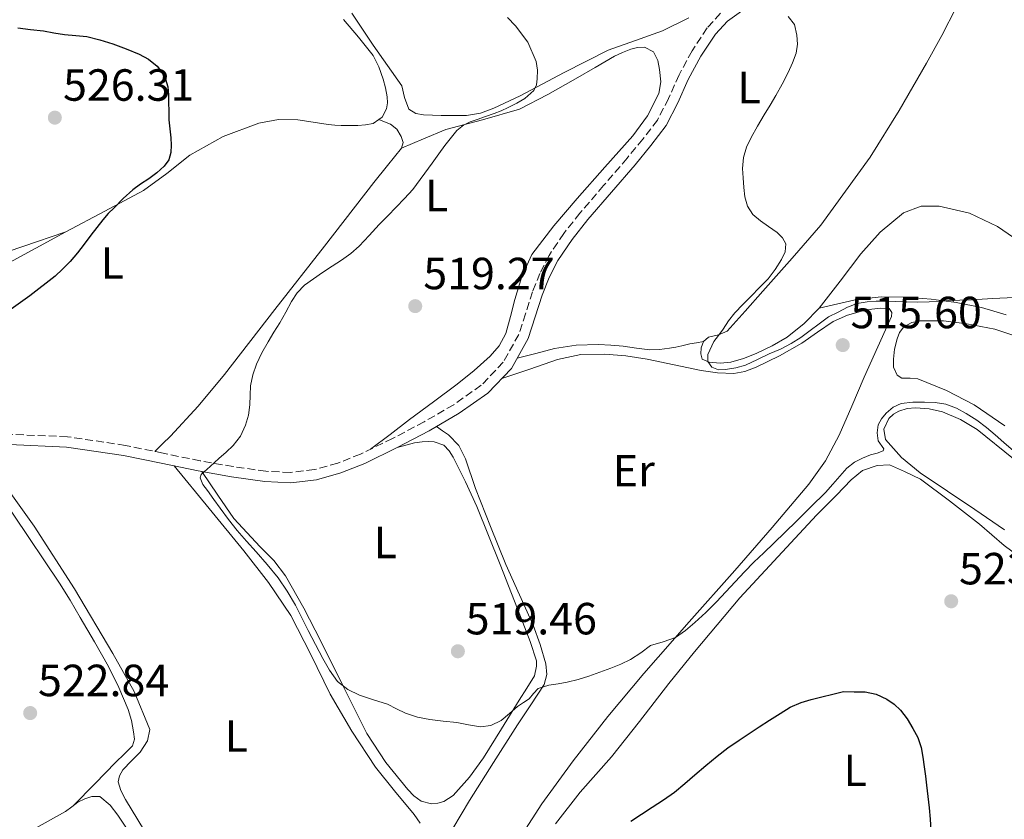
# Model space of a CAD drawing. Units: metres. Extents: x 591319 to 594769, y 4659628 to 4661985.
# Drawn here: x 591992 to 592211, y 4660083 to 4660261 of the extents above; entities that cross this region are included whole.
import ezdxf
from ezdxf.enums import TextEntityAlignment as Align

# ---------------------------------------------------------------- set-up
doc = ezdxf.new("R2010")
doc.units = ezdxf.units.M
doc.header["$MEASUREMENT"] = 0
doc.linetypes.add('DGN Style 3', pattern=[2.435890702152634, 1.739921930109024, -0.6959687720436097])
for name, color, linetype, lineweight in [('Camino', 7, 'DGN Style 3', 0), ('Cota de punto acotado terreno', 7, 'Continuous', 0), ('Curva de nivel directora', 30, 'Continuous', 30), ('Curva de nivel intermedia', 30, 'Continuous', 0), ('Etiqueta de uso rústico', 92, 'Continuous', 0), ('Línea de cambio de uso (parcela vista)', 92, 'Continuous', 0), ('Margen derecho', 7, 'Continuous', 0), ('Punto acotado terreno (símbolo)', 7, 'Continuous', 0)]:
    doc.layers.add(name, color=color, linetype=linetype, lineweight=lineweight)
doc.styles.add('Style-Arial', font='arial.ttf')

# ---------------------------------------------------------------- blocks, each defined once
blk = doc.blocks.new('5PATER')
at = {"layer": 'Punto acotado terreno (símbolo)', "linetype": 'Continuous', "lineweight": 0}
h = blk.add_hatch(color=51, dxfattribs=at)
edge = h.paths.add_edge_path()
edge.add_ellipse((0, 0), major_axis=(-0.1095731443231308, -0.1110710700762829), ratio=0.9994222409660317, start_angle=0, end_angle=360)

msp = doc.modelspace()

# ---------------------------------------------------------------- linework, layer by layer
at = {"layer": 'Camino', "color": 7, "linetype": 'DGN Style 3', "lineweight": 0}
msp.add_polyline3d([(592148.2100000001, 4660262.620000001, 515.6199999999955), (592145.2399999973, 4660259.38, 515.7299999999959), (592141.8799999978, 4660254.25, 515.8800000000048), (592138.9899999975, 4660248.930000001, 516.0399999999937), (592136.6700000019, 4660243.690000001, 516.2200000000012), (592134.1900000009, 4660238.899999999, 516.3899999999995), (592130.9600000011, 4660234.670000004, 516.479999999996), (592127.4699999974, 4660230.430000001, 516.550000000003), (592122.2300000004, 4660224.359999999, 516.8000000000029), (592116.9499999987, 4660218.219999999, 517.029999999999), (592113.3799999991, 4660213.699999999, 517.0899999999966), (592110.1000000001, 4660208.82, 517.1399999999995), (592108.0799999973, 4660204.820000002, 517.2100000000065), (592106.420000001, 4660200.730000001, 517.2899999999936), (592104.8799999988, 4660195.840000001, 517.259999999995), (592103.379999999, 4660191.239999998, 517.2200000000012), (592099.9300000002, 4660185.080000003, 517.3200000000071), (592095.0199999993, 4660179.95, 517.5099999999949), (592088.9100000006, 4660175.640000002, 517.779999999999), (592082.3599999994, 4660171.840000002, 518.050000000003), (592075.3399999986, 4660168.13, 518.25), (592068.1999999994, 4660164.680000001, 518.4499999999973), (592063.1299999978, 4660162.63, 518.7100000000064), (592057.949999999, 4660161.210000001, 518.979999999996), (592052.609999999, 4660160.570000002, 519.1300000000047), (592047.1999999998, 4660160.830000003, 519.3000000000029), (592039.8999999977, 4660161.88, 519.7200000000012), (592032.5599999973, 4660163.149999999, 520.2299999999959), (592024.3399999985, 4660164.870000003, 520.929999999993), (592015.9699999976, 4660166.600000002, 521.5700000000071), (592003.0899999986, 4660168.510000004, 522.2500000000001), (591990.1400000001, 4660169.070000002, 522.8500000000059)], dxfattribs=at)
at = {"layer": 'Curva de nivel directora', "color": 30, "linetype": 'Continuous', "lineweight": 30, "elevation": 525.0000000000001, "flags": 128}
for points in [[(591992.04, 4660259.369999999), (591994.8899999999, 4660259.029999999), (591997.7300000008, 4660258.710000002), (592000.0599999999, 4660258.310000001), (592002.389999999, 4660257.920000001), (592004.9100000003, 4660257.699999999), (592007.4200000004, 4660257.449999999), (592010.3099999982, 4660256.750000002), (592013.1499999991, 4660255.84), (592016.0999999995, 4660254.74), (592018.9899999996, 4660253.52), (592021.0999999996, 4660252.42), (592023.0300000008, 4660250.900000002), (592024.6499999991, 4660248.730000001), (592025.389999999, 4660246.240000002), (592025.5099999997, 4660244.51), (592025.5700000002, 4660242.770000001), (592025.5900000001, 4660240.850000001), (592025.6300000004, 4660238.930000001), (592025.8299999993, 4660236.920000001), (592026.0700000006, 4660234.910000001), (592026.149999999, 4660233.28), (592026.0499999984, 4660231.65), (592025.579999999, 4660230.050000003), (592024.6, 4660228.660000003), (592022.9100000003, 4660227.150000001), (592021.1299999988, 4660225.820000002), (592019.3299999994, 4660224.640000001), (592017.5799999993, 4660223.4), (592015.4800000004, 4660221.449999999), (592013.4599999998, 4660219.420000002), (592012.15, 4660218.120000001), (592010.9299999997, 4660216.750000001), (592009.6100000008, 4660215.040000001), (592008.3099999999, 4660213.320000002), (592006.79, 4660211.340000002), (592005.2799999992, 4660209.360000002), (592003.7199999989, 4660207.49), (592002.009999999, 4660205.760000001), (592000.3700000006, 4660204.230000001), (591994.7000000001, 4660199.800000002), (591992.6399999991, 4660198.320000002), (591990.5800000007, 4660196.84)], [(592128.2400000008, 4660083.090000002), (592130.6399999993, 4660084.66), (592133.0399999998, 4660086.230000001), (592135.5299999998, 4660087.840000001), (592137.9799999995, 4660089.510000001), (592140.2899999984, 4660091.42), (592142.5300000004, 4660093.410000001), (592144.9699999989, 4660095.49), (592147.440000001, 4660097.550000001), (592149.8499999985, 4660099.350000001), (592152.3299999994, 4660101.050000001), (592154.5399999999, 4660102.54), (592156.7599999995, 4660104.02), (592159.0899999986, 4660105.539999999), (592161.44, 4660107.03), (592163.6999999997, 4660108.4), (592166.0999999981, 4660109.450000001), (592168.3299999988, 4660110.11), (592175.5399999995, 4660111.869999999), (592177.9299999989, 4660111.830000001), (592180.3099999994, 4660111.789999999), (592182.769999998, 4660111.29), (592185.1299999985, 4660110.170000001), (592186.7600000001, 4660109.100000001), (592188.1700000005, 4660107.760000001), (592189.6599999992, 4660105.800000001), (592190.9299999988, 4660103.710000001), (592192.0499999986, 4660101.65), (592192.7999999997, 4660099.480000002), (592193.1300000004, 4660097.310000001), (592193.4400000012, 4660095.140000002), (592193.7199999982, 4660093.12), (592193.9899999987, 4660091.090000001), (592194.2999999993, 4660088.59), (592194.5900000001, 4660086.08), (592194.7799999999, 4660083.540000001), (592194.9599999988, 4660081.000000001)]]:
    msp.add_lwpolyline(points, dxfattribs=at)
at = {"layer": 'Curva de nivel intermedia', "color": 30, "linetype": 'Continuous', "lineweight": 0, "flags": 128}
for points, elevation in [([(592100.8300000008, 4660261.66), (592102.6500000004, 4660259.859999998), (592105.3600000015, 4660256.189999999), (592107.2100000001, 4660251.91), (592107.5400000009, 4660249.999999999), (592107.4700000016, 4660248.07), (592107.2900000005, 4660246.730000001), (592106.7500000017, 4660245.439999999), (592104.7300000011, 4660243.710000002), (592102.9100000019, 4660242.619999998), (592101.0499999998, 4660241.659999999), (592099.4900000019, 4660240.970000001), (592097.9200000007, 4660240.350000001), (592096.0099999995, 4660239.689999998), (592094.0899999995, 4660239.050000001), (592092.5499999995, 4660238.470000001), (592091.0700000019, 4660237.730000001), (592089.6100000002, 4660236.539999999), (592088.3899999998, 4660235.100000001), (592086.9700000006, 4660233.269999999), (592085.6000000003, 4660231.409999999), (592084.1400000007, 4660229.33), (592079.8600000005, 4660223.480000001), (592077.9900000017, 4660221.489999999), (592076.1100000021, 4660219.509999999), (592074.240000001, 4660217.600000001), (592072.3600000013, 4660215.710000001), (592070.1600000019, 4660213.269999999), (592067.9300000012, 4660210.84), (592066.0300000012, 4660209.220000001), (592064.0100000007, 4660207.779999998), (592061.8899999994, 4660206.390000001), (592059.7700000005, 4660204.989999999), (592057.7499999999, 4660203.639999999), (592055.7699999996, 4660202.210000001), (592054.1600000003, 4660200.53), (592052.9000000019, 4660198.55), (592051.5899999997, 4660196.199999998), (592050.270000001, 4660193.849999999), (592048.9600000011, 4660191.739999999), (592047.6500000014, 4660189.630000001), (592046.3000000013, 4660187.17), (592045.11, 4660184.609999998), (592044.2699999996, 4660182.26), (592043.7599999999, 4660179.84), (592043.6700000005, 4660177.720000001), (592043.6300000002, 4660175.599999999), (592043.2900000005, 4660173.31), (592042.6600000003, 4660171.059999999), (592041.5500000016, 4660168.609999999), (592039.910000001, 4660166.539999999), (592038.3300000007, 4660165.109999999), (592036.7500000005, 4660163.679999999), (592034.7900000003, 4660161.899999999), (592032.8299999998, 4660160.119999998), (592032.5400000016, 4660159.349999999), (592033.1900000019, 4660157.909999999), (592034.1900000012, 4660156.550000001), (592035.5800000014, 4660154.57), (592037.0000000007, 4660152.619999999), (592038.8700000015, 4660150.109999998), (592040.8000000005, 4660147.65), (592042.8900000005, 4660145.300000001), (592045.0300000019, 4660142.970000001), (592047.4900000005, 4660140.100000001), (592049.8700000009, 4660137.140000001), (592051.9400000006, 4660134.220000001), (592053.730000001, 4660131.119999998), (592055.1600000015, 4660128.289999999), (592056.600000001, 4660125.460000001), (592058.2100000004, 4660122.33), (592059.8399999999, 4660119.21), (592061.3200000017, 4660116.61), (592063.100000001, 4660114.16), (592065.3499999995, 4660112.32), (592067.9700000014, 4660111.060000001), (592071.1000000007, 4660110.079999999), (592074.2099999997, 4660109.09), (592076.1900000002, 4660108.060000001), (592078.2000000018, 4660107.06), (592080.8700000006, 4660106.220000001), (592083.5999999997, 4660105.66), (592086.5900000005, 4660105.32), (592089.5800000011, 4660105.01), (592092.2300000021, 4660104.529999999), (592094.8800000007, 4660104.08), (592097.2000000009, 4660104.350000001), (592099.4400000006, 4660105.439999999), (592101.3400000005, 4660107.019999999), (592103.1200000019, 4660108.600000001), (592104.4100000015, 4660109.429999999), (592105.7000000012, 4660110.26), (592106.64, 4660111.449999999), (592107.6600000015, 4660112.56), (592110.0399999998, 4660113.310000001)], 520), ([(592163.2700000006, 4660261.880000001), (592164.6299999995, 4660260.109999998), (592165.1400000014, 4660257.769999999), (592165.3200000003, 4660255.759999999), (592165.0200000008, 4660253.779999998), (592164.2200000006, 4660251.579999999), (592163.2400000015, 4660249.449999999), (592161.9200000005, 4660246.890000001), (592160.5300000003, 4660244.38), (592159.2100000015, 4660242.199999998), (592157.8900000005, 4660240.029999998), (592156.4300000009, 4660237.529999999), (592155.0099999993, 4660234.999999999), (592154.0100000004, 4660232.859999999), (592153.3200000018, 4660230.58), (592153.1100000017, 4660228.13), (592153.2200000011, 4660226.02), (592153.4, 4660223.92)], 515.0000000000001), ([(592153.4, 4660223.92), (592153.6300000002, 4660221.8), (592154.1700000011, 4660219.720000002), (592155.4000000005, 4660217.929999999), (592157.05, 4660216.489999999), (592158.9000000008, 4660215.220000001), (592160.7600000005, 4660213.930000001), (592161.980000001, 4660212.73), (592162.7400000008, 4660211.349999998), (592162.6, 4660209.619999998), (592161.7599999995, 4660207.92), (592160.3600000005, 4660205.680000001), (592158.76, 4660203.639999999), (592156.8700000013, 4660201.699999999), (592154.9800000003, 4660199.75), (592153.1699999998, 4660197.91), (592151.3700000005, 4660196.06), (592150.0100000015, 4660194.27), (592148.7799999999, 4660192.390000001), (592147.7699999996, 4660191.050000001), (592146.7500000005, 4660189.709999999), (592145.3800000002, 4660186.789999999), (592145.3900000014, 4660185.25), (592146.2499999997, 4660183.989999999), (592147.7800000008, 4660183.399999999), (592149.3200000008, 4660183.470000001), (592151.5700000017, 4660183.8), (592153.7400000021, 4660184.439999999), (592156.3900000007, 4660185.680000001), (592159.0199999993, 4660186.92), (592161.5000000005, 4660188.009999999), (592163.920000001, 4660189.230000001), (592166.0700000012, 4660190.539999999), (592172.2300000014, 4660195.159999999), (592174.3300000003, 4660196.23), (592176.4300000013, 4660197.3), (592178.5500000003, 4660198.09), (592180.7899999999, 4660198.489999999), (592182.7900000004, 4660198.65), (592184.7999999998, 4660198.659999999), (592187.1600000003, 4660198.560000001), (592189.5300000017, 4660198.46), (592192.0599999997, 4660198.440000001), (592194.5900000001, 4660198.480000001), (592196.7200000001, 4660198.619999999), (592198.8400000012, 4660198.769999999), (592201.4000000005, 4660198.859999998), (592203.9500000009, 4660198.939999999), (592208.7000000007, 4660199.27), (592213.4500000004, 4660199.439999999)], 515.0000000000001), ([(592110.0399999998, 4660113.310000001), (592112.1100000017, 4660113.590000001), (592114.1600000014, 4660113.939999999), (592116.5500000009, 4660114.59), (592118.9100000013, 4660115.329999999), (592121.3699999999, 4660116.179999999), (592123.8100000008, 4660117.089999998), (592126.0300000003, 4660117.989999999), (592128.2000000007, 4660118.99), (592130.4600000003, 4660120.52), (592132.6799999999, 4660122.100000001), (592135.4400000003, 4660122.96), (592138.1800000007, 4660123.899999999), (592140.4100000013, 4660125.449999998), (592142.4900000001, 4660127.199999998), (592144.940000002, 4660129.46), (592147.3000000002, 4660131.800000001), (592149.3800000012, 4660134.039999999), (592151.4599999998, 4660136.269999999), (592153.5200000008, 4660138.470000001), (592155.5999999995, 4660140.649999999), (592157.8100000002, 4660142.750000001), (592160.0499999997, 4660144.829999999), (592162.5500000009, 4660147.289999999), (592165.0499999998, 4660149.76), (592168.2999999997, 4660152.920000001), (592171.5600000009, 4660156.09), (592173.1900000003, 4660157.980000001), (592176.2600000014, 4660161.510000001), (592177.9700000014, 4660162.880000001), (592179.7200000016, 4660163.789999999), (592181.530000002, 4660164.519999999), (592182.9900000016, 4660164.890000001), (592184.3799999997, 4660165.42), (592184.5000000005, 4660165.86), (592183.2100000007, 4660167.63), (592183.0200000006, 4660169.4), (592183.2500000009, 4660171.15), (592183.9700000006, 4660172.51), (592185.01, 4660173.720000002), (592186.55, 4660175.08), (592188.3100000013, 4660175.909999999), (592190.930000001, 4660176.220000001), (592193.5500000005, 4660176.189999999), (592195.9199999999, 4660176.109999998), (592198.2900000014, 4660175.76), (592200.6200000005, 4660174.890000001), (592202.7999999998, 4660173.679999999), (592205.1500000012, 4660172.230000001), (592207.3400000016, 4660170.599999999), (592209.2400000015, 4660168.92), (592211.1300000002, 4660167.220000002), (592213.8100000003, 4660164.970000001)], 520)]:
    msp.add_lwpolyline(points, dxfattribs=dict(at, elevation=elevation))
at = {"layer": 'Línea de cambio de uso (parcela vista)', "color": 92, "linetype": 'Continuous', "lineweight": 0, "extrusion": (0.08830508754845985, -0.03424076198234877, 0.9955047873977939), "elevation": -106767.3587109006, "flags": 128}
msp.add_lwpolyline([(4559076.994598451, 1127738.914483004), (4559076.994598451, 1127738.909203799)], dxfattribs=at)
at = {"layer": 'Línea de cambio de uso (parcela vista)', "color": 92, "linetype": 'Continuous', "lineweight": 0}
for points in [[(592181.4500000002, 4660230.640000001, 512.679999999993), (592187.8700000001, 4660241.01, 512.7400000000052), (592193.9900000002, 4660251.550000001, 512.8699999999953), (592197.3700000001, 4660257.680000001, 512.9499999999971), (592200.5700000003, 4660263.9, 513.0500000000029), (592202.7999999998, 4660269.33, 513.3099999999977), (592205.1200000001, 4660274.699999999, 513.320000000007), (592206.0499999998, 4660276.460000001, 513.1699999999983), (592206.9900000002, 4660278.220000001, 513.0200000000041)], [(592066.2699999996, 4660262.640000001, 521.9400000000023), (592071.0499999998, 4660255.57, 521.5899999999965), (592074.2000000002, 4660251.039999999, 521.5599999999977), (592077.3700000001, 4660246.529999999, 521.5099999999948), (592078.0099999999, 4660243.890000001, 521.429999999993), (592078.9699999997, 4660241.300000001, 521.3300000000017), (592080.4900000002, 4660240.33, 521.2700000000041), (592082.1799999997, 4660240.02, 521.2100000000064), (592084.1699999999, 4660239.960000001, 521.1000000000058), (592086.1500000004, 4660239.92, 521), (592088.9400000004, 4660239.869999999, 520.8500000000058), (592091.7400000002, 4660239.92, 520.6900000000023), (592094.8399999999, 4660240.449999999, 520.5800000000017), (592097.8499999996, 4660241.5, 520.529999999999), (592103.6699999999, 4660244.26, 520.2899999999936), (592113.4699999997, 4660249.439999999, 519.3899999999994), (592123.2699999996, 4660254.430000001, 518.4199999999983), (592129.2999999998, 4660256.560000001, 517.8600000000006), (592135.29, 4660258.75, 517.2899999999936), (592141.1799999997, 4660261.59, 516.5800000000017)], [(592064.4400000004, 4660261.25, 522.8999999999943), (592067.7400000002, 4660257.279999999, 522.7599999999948), (592071.0199999996, 4660253.27, 522.529999999999), (592072.29, 4660250.710000001, 522.3800000000047), (592073.2599999999, 4660248, 522.2299999999959), (592073.79, 4660246.029999999, 522.1699999999983), (592074.1500000004, 4660244.029999999, 522.1499999999943), (592074.2100000001, 4660242.699999999, 522.1499999999943), (592074.0099999999, 4660241.359999999, 522.1499999999943), (592073, 4660239.52, 522.1499999999943), (592072.2648999998, 4660238.9981, 522.1279000000068)], [(592077.2999999998, 4660232.640000001, 521.1900000000023), (592082.2199999997, 4660234.710000001, 520.6900000000023), (592087.1299999999, 4660236.77, 520.1999999999971), (592095.3399999999, 4660238.939999999, 519.570000000007), (592103.5, 4660241.310000001, 519.1699999999983), (592109.8099999996, 4660244.57, 518.9600000000064), (592116.0099999999, 4660248.050000001, 518.820000000007), (592120.3200000003, 4660250.57, 518.8099999999977), (592124.6299999999, 4660253.09, 518.7899999999936), (592126.4299999997, 4660253.930000001, 518.679999999993), (592128.2999999998, 4660254.619999999, 518.529999999999), (592129.7800000003, 4660255.01, 518.529999999999), (592131.29, 4660255.100000001, 518.5200000000041), (592133.29, 4660254.02, 518.0500000000029), (592134.29, 4660252.100000001, 518), (592134.6799999997, 4660250.100000001, 517.9900000000052), (592134.9400000004, 4660247.41, 518), (592134.4900000002, 4660244.77, 518.0099999999948), (592131.9699999997, 4660239.83, 517.9799999999959), (592128.7300000004, 4660235.390000001, 517.9600000000064), (592122.5300000003, 4660228.41, 518.1100000000006), (592116.3399999999, 4660221.460000001, 518.2899999999936), (592111.1299999999, 4660215.42, 518.3500000000058), (592106.2800000003, 4660209.01, 518.3399999999965), (592104.0300000003, 4660204.140000001, 518.25), (592102.4600000001, 4660199.01, 518.1699999999983), (592101.5, 4660195.210000001, 518.1999999999971), (592100.4600000001, 4660191.430000001, 518.2299999999959), (592099.04, 4660188.730000001, 518.2299999999959), (592097.0499999998, 4660186.42, 518.2299999999959), (592093.4400000004, 4660183.199999999, 518.2200000000012), (592089.6900000004, 4660180.210000001, 518.2100000000064), (592084.3899999997, 4660176.289999999, 518.1999999999971), (592079.1100000005, 4660172.350000001, 518.2299999999959), (592074.7599999999, 4660169.050000001, 518.3099999999977), (592070.4100000003, 4660165.75, 518.3899999999994)], [(592072.2648999998, 4660238.9981, 522.1279000000068), (592071, 4660238.100000001, 522.0899999999965), (592069.2999999998, 4660237.800000001, 522.0599999999977), (592067.5899999999, 4660237.699999999, 522.0500000000029), (592065.7699999996, 4660237.67, 522.0599999999977), (592063.9400000004, 4660237.699999999, 522.1000000000058), (592062.4900000002, 4660237.779999999, 522.1499999999943), (592061.0499999998, 4660237.890000001, 522.1999999999971), (592057.6699999999, 4660238.4, 522.3099999999977), (592054.2999999998, 4660238.949999999, 522.4199999999983), (592049.9500000002, 4660238.980000001, 522.6199999999953), (592045.6100000005, 4660238.180000001, 522.8699999999953), (592037.6600000003, 4660235.210000001, 523.4900000000052), (592030.2999999998, 4660231.07, 524.0899999999965), (592025.1900000004, 4660227.050000001, 524.3899999999994), (592019.9900000002, 4660223.27, 524.679999999993), (592011.3600000005, 4660218.640000001, 525.2599999999948), (592002.7300000004, 4660214.02, 525.8000000000029)], [(592072.2648999998, 4660238.9981, 522.1294999999955), (592073.5599999996, 4660238.5, 522.0099999999948), (592074.8600000005, 4660238, 521.8899999999994), (592076.2800000003, 4660236.869999999, 521.8099999999977), (592077.2699999996, 4660235.230000001, 521.7299999999959), (592077.6500000004, 4660233.9, 521.4499999999971), (592077.2999999998, 4660232.640000001, 521.1900000000023)], [(592077.2999999998, 4660232.640000001, 521.1900000000023), (592074.2300000004, 4660228.83, 521.0899999999965), (592071.1600000003, 4660225.01, 521), (592060.1799999997, 4660210.9, 520.5099999999948), (592049.1799999997, 4660196.800000001, 520.0399999999936), (592037.9699999997, 4660182.350000001, 519.820000000007), (592032.1500000004, 4660175.33, 520.029999999999), (592025.9600000001, 4660168.67, 520.6300000000047), (592024.2400000002, 4660166.960000001, 520.8500000000058), (592022.5199999996, 4660165.25, 521.070000000007)], [(592144.3899999997, 4660189.66, 515.0899999999965), (592145.5599999996, 4660190.619999999, 514.9799999999959), (592147.75, 4660191.130000001, 514.7400000000052), (592149.6600000003, 4660192, 514.570000000007), (592153.6699999999, 4660196.41, 514.3600000000006), (592157.6399999997, 4660200.859999999, 514.1699999999983), (592164.1100000005, 4660208.180000001, 513.6900000000023), (592170.5199999996, 4660215.550000001, 513.2200000000012), (592181.4500000002, 4660230.640000001, 512.679999999993)], [(592272.8899999997, 4660160.880000001, 515.7200000000012), (592266.5800000001, 4660166.640000001, 515.1199999999953), (592260.9199999999, 4660172.65, 514.6900000000023), (592254.7100000001, 4660179.34, 514.3600000000006), (592248.4600000001, 4660185.980000001, 514.0899999999965), (592243.5099999999, 4660191.09, 513.9100000000036), (592238.1100000005, 4660195.66, 513.7299999999959), (592230.8300000001, 4660200.680000001, 513.529999999999), (592223.5599999996, 4660205.699999999, 513.3300000000017), (592216.6699999999, 4660210.460000001, 513.029999999999), (592209.7699999996, 4660215.220000001, 512.7700000000041), (592203.5199999996, 4660218.189999999, 512.7400000000052), (592196.8099999996, 4660219.779999999, 512.7700000000041), (592192.7999999998, 4660219.789999999, 512.8000000000029), (592188.8700000001, 4660218.24, 512.820000000007), (592183.6699999999, 4660213.980000001, 512.8899999999994), (592179.3700000001, 4660209.180000001, 512.9799999999959), (592174.79, 4660203.09, 513.2299999999959), (592170.1399999997, 4660197.09, 513.6499999999943)], [(591930.7800000003, 4660200.470000001, 530.6300000000047), (591933.6399999997, 4660202.439999999, 530.4100000000036), (591937.0599999996, 4660204.51, 530.3099999999977), (591940.79, 4660206.08, 530.2100000000064), (591943.9699999997, 4660206.640000001, 530.0599999999977), (591947.1600000003, 4660206.550000001, 529.9100000000036), (591949.3799999999, 4660206.289999999, 529.820000000007), (591951.5899999999, 4660205.939999999, 529.7299999999959), (591954.1600000003, 4660205.430000001, 529.6499999999943), (591956.6900000004, 4660204.800000001, 529.570000000007), (591958.6799999997, 4660204.09, 529.5500000000029), (591960.6500000004, 4660203.33, 529.529999999999), (591963.1299999999, 4660202.560000001, 529.3699999999953), (591965.6399999997, 4660202, 529.1900000000023), (591967.9299999997, 4660201.939999999, 529.1000000000058), (591970.1799999997, 4660202.449999999, 529), (591976.8799999999, 4660205.01, 528.5399999999936), (591983.5599999996, 4660207.52, 527.9100000000036), (591993.1399999997, 4660210.77, 526.8500000000058), (592002.7300000004, 4660214.02, 525.8000000000029)], [(592002.7300000004, 4660214.02, 525.8000000000029), (591996.0700000003, 4660210.430000001, 525.9799999999959), (591989.4199999999, 4660206.83, 526.1000000000058), (591984.75, 4660204.779999999, 526.3000000000029), (591980.04, 4660202.789999999, 526.4499999999971), (591976.29, 4660200.52, 526.429999999993), (591972.7699999996, 4660197.810000001, 526.3399999999965), (591971.1799999997, 4660196.300000001, 526.3099999999977), (591969.7800000003, 4660194.51, 526.2100000000064), (591969, 4660193.199999999, 526.1000000000058), (591968.7400000002, 4660191.859999999, 525.9900000000052), (591969.3099999996, 4660189.369999999, 525.7899999999936), (591970.2100000001, 4660186.880000001, 525.5899999999965), (591972.8499999996, 4660180.060000001, 524.929999999993), (591976.0499999998, 4660173.470000001, 524.2100000000064), (591977.9100000003, 4660171.029999999, 523.9499999999971), (591980.3600000005, 4660169.350000001, 523.570000000007), (591982.3700000001, 4660168.52, 523.179999999993)], [(592170.1399999997, 4660197.09, 513.6499999999943), (592174.2999999998, 4660198.060000001, 514.1699999999983), (592178.4600000001, 4660199.02, 514.6900000000023), (592183.9000000004, 4660199.619999999, 514.8000000000029), (592189.4199999999, 4660199.5, 514.6100000000006), (592194.9900000002, 4660199.100000001, 514.7299999999959), (592200.5499999998, 4660198.369999999, 514.820000000007), (592206.1699999999, 4660197.26, 514.8300000000017), (592211.6699999999, 4660195.600000001, 514.8699999999953)], [(592099.6299999999, 4660181.470000001, 517.3999999999943), (592105.7999999998, 4660183.57, 517.25), (592111.9600000001, 4660185.66, 517.0899999999965), (592117.1500000004, 4660186.779999999, 516.779999999999), (592122.4600000001, 4660186.9, 516.529999999999), (592127.1799999997, 4660186.460000001, 516.5500000000029), (592131.9000000004, 4660185.730000001, 516.5800000000017), (592137.9199999999, 4660184.49, 516.6499999999943), (592143.9100000003, 4660183.230000001, 516.6100000000006), (592147.5199999996, 4660182.699999999, 516.4600000000064), (592151.1299999999, 4660182.58, 516.2899999999936), (592153.6399999997, 4660183.039999999, 516.179999999993), (592156.0899999999, 4660183.980000001, 516.070000000007), (592161.2999999998, 4660186.52, 515.9799999999959), (592166.2999999998, 4660189.33, 516.0099999999948), (592169.7199999997, 4660191.77, 516.0399999999936), (592173.2100000001, 4660194.140000001, 516.0500000000029), (592176.4400000004, 4660195.550000001, 515.8800000000047), (592179.8499999996, 4660196.51, 515.6699999999983), (592181.7999999998, 4660196.859999999, 515.6300000000047), (592183.75, 4660197.100000001, 515.6100000000006), (592185.6900000004, 4660197.039999999, 515.6100000000006), (592186.29, 4660196.16, 515.6100000000006), (592186.2300000004, 4660195.220000001, 515.6199999999953), (592183.1799999997, 4660188.5, 515.6000000000058), (592180.1200000001, 4660181.779999999, 515.6699999999983), (592177.3700000001, 4660175.300000001, 516.029999999999), (592174.5700000003, 4660168.83, 516.5), (592171.5599999996, 4660163.17, 516.9100000000036), (592167.8200000003, 4660157.970000001, 517.320000000007), (592159.6500000004, 4660148.33, 518.1300000000047), (592151.3499999996, 4660138.779999999, 518.929999999993), (592141.2300000004, 4660127.359999999, 519.529999999999), (592131.1299999999, 4660115.9, 519.8899999999994), (592123.1900000004, 4660106.310000001, 520.3000000000029), (592115.4900000002, 4660096.5, 520.820000000007), (592108.4900000002, 4660086.960000001, 521.8099999999977), (592102.0499999998, 4660076.949999999, 522.9499999999971)], [(592170.1399999997, 4660197.09, 513.6499999999943), (592166.79, 4660193.65, 514.1499999999943), (592163.0199999996, 4660190.66, 514.6000000000058), (592159.6500000004, 4660188.689999999, 514.7299999999959), (592156.0999999996, 4660187.02, 514.8399999999965), (592153.3099999996, 4660185.92, 514.8899999999994), (592150.4600000001, 4660185.07, 514.9700000000012), (592148.0899999999, 4660184.83, 515.0800000000017), (592145.6900000004, 4660185.060000001, 515.2100000000064), (592144.1399999997, 4660185.74, 515.2899999999936), (592143.8499999996, 4660186.939999999, 515.2400000000052), (592143.8899999997, 4660188.310000001, 515.1699999999983), (592144.3899999997, 4660189.66, 515.0899999999965)], [(592215.1799999997, 4660190.439999999, 516.679999999993), (592209.1699999999, 4660192.41, 516.5099999999948), (592202.9400000004, 4660193.630000001, 516.3899999999994), (592197.7699999996, 4660194.289999999, 516.3600000000006), (592192.5999999996, 4660194.27, 516.4100000000036), (592190.7300000004, 4660193.92, 516.4600000000064), (592188.9699999997, 4660192.930000001, 516.5500000000029), (592187.9900000002, 4660191.699999999, 516.6499999999943), (592187.4299999997, 4660190.289999999, 516.7599999999948), (592186.8700000001, 4660188.01, 516.929999999993), (592186.6299999999, 4660185.730000001, 517.0899999999965), (592186.6100000005, 4660183.949999999, 517.179999999993), (592187.4199999999, 4660182.189999999, 517.25), (592188.5099999999, 4660181.52, 517.3600000000006), (592190.3200000003, 4660181.52, 517.5800000000017), (592192.0700000003, 4660181.390000001, 517.75), (592198.4400000004, 4660178.77, 518.0099999999948), (592204.54, 4660175.57, 518.1199999999953), (592211.3499999996, 4660170.960000001, 518.1399999999994)], [(592103.0499999998, 4660186, 517.2899999999936), (592107.1799999997, 4660187.050000001, 516.8000000000029), (592111.2999999998, 4660188.109999999, 516.3099999999977), (592116.1500000004, 4660188.869999999, 516.1499999999943), (592121.0800000001, 4660188.980000001, 516.1999999999971), (592123.8200000003, 4660188.850000001, 516.1199999999953), (592126.5499999998, 4660188.619999999, 516.0399999999936), (592129.5099999999, 4660188.180000001, 515.929999999993), (592132.4600000001, 4660187.810000001, 515.8300000000017), (592134.6699999999, 4660187.869999999, 515.7599999999948), (592136.8700000001, 4660188.180000001, 515.6999999999971), (592138.25, 4660188.430000001, 515.6900000000023), (592139.6100000005, 4660188.720000001, 515.6900000000023), (592141.3499999996, 4660189.140000001, 515.6499999999943), (592142.8700000001, 4660189.4, 515.3699999999953), (592144.3899999997, 4660189.66, 515.0899999999965)], [(592213.3200000003, 4660163.600000001, 519.8600000000006), (592205.2100000001, 4660170.16, 519.929999999993), (592201.5499999998, 4660172.369999999, 519.8699999999953), (592197.5300000003, 4660174.029999999, 519.8099999999977), (592194.54, 4660174.74, 519.7700000000041), (592191.54, 4660174.939999999, 519.7299999999959), (592189.6799999997, 4660174.77, 519.75), (592187.8200000003, 4660174.220000001, 519.8099999999977), (592186.6200000001, 4660173.539999999, 519.8699999999953), (592185.6200000001, 4660172.539999999, 519.929999999993), (592184.4900000002, 4660170.17, 520.0200000000041), (592184.8700000001, 4660167.869999999, 520.1199999999953), (592188.4299999997, 4660163.9, 520.3399999999965), (592192.5999999996, 4660160.480000001, 520.570000000007), (592198.6399999997, 4660156.4, 520.8600000000006), (592204.6799999997, 4660152.32, 521.1399999999994), (592211.3399999999, 4660147.83, 521.0500000000029)], [(592088.7100000001, 4660081.439999999, 522.4700000000012), (592092.4500000002, 4660087.67, 521.8899999999994), (592097.75, 4660096.109999999, 521.3899999999994), (592103.0800000001, 4660104.529999999, 520.8999999999943), (592106.0499999998, 4660108.92, 520.4100000000036), (592109.0099999999, 4660113.430000001, 519.779999999999), (592109.6399999997, 4660115.689999999, 519.3600000000006), (592109.3700000001, 4660118.050000001, 519.029999999999), (592108.1600000003, 4660122.380000001, 518.9400000000023), (592106.5800000001, 4660126.640000001, 518.8899999999994), (592103.5099999999, 4660133.4, 518.6399999999994), (592100.4900000002, 4660140.15, 518.4199999999983), (592097.1100000005, 4660148.57, 518.279999999999), (592093.7800000003, 4660157.029999999, 518.179999999993), (592091.5199999996, 4660163.57, 517.7400000000052), (592090.0199999996, 4660166.58, 517.5599999999977), (592087.7800000003, 4660168.930000001, 517.6699999999983), (592086.4500000002, 4660169.859999999, 517.8300000000017), (592085.1100000005, 4660170.800000001, 517.9900000000052)], [(592032.9699999997, 4660160.77, 520.1699999999983), (592036.5300000003, 4660155.550000001, 520), (592040.0899999999, 4660150.34, 519.8300000000017), (592045.9000000004, 4660144.029999999, 519.7700000000041), (592048.9400000004, 4660140.980000001, 519.820000000007), (592051.5300000003, 4660137.59, 519.8600000000006), (592055.5899999999, 4660130.4, 519.929999999993), (592059.4000000004, 4660123.07, 520.0099999999948), (592064.4699999997, 4660112.810000001, 520.1199999999953), (592069.6100000005, 4660102.560000001, 520.25), (592073.8099999996, 4660096.119999999, 520.2599999999948), (592078.7400000002, 4660090.100000001, 520.3399999999965), (592080.0800000001, 4660088.710000001, 520.4700000000012), (592081.7000000002, 4660087.550000001, 520.6499999999943), (592083.9900000002, 4660086.949999999, 520.8099999999977), (592085.3499999996, 4660087.050000001, 520.8500000000058), (592086.7100000001, 4660087.460000001, 520.8399999999965), (592088.8200000003, 4660088.789999999, 520.7400000000052), (592092.4199999999, 4660092.84, 520.570000000007), (592095.5300000003, 4660097.189999999, 520.3899999999994), (592099.5, 4660103.59, 520.0599999999977), (592103.4600000001, 4660109.99, 519.7200000000012), (592105.1900000004, 4660112.609999999, 519.6000000000058), (592106.8899999997, 4660115.350000001, 519.5099999999948), (592107.29, 4660117.539999999, 519.529999999999), (592107.2999999998, 4660118.710000001, 519.3699999999953), (592105.9000000004, 4660123.01, 519.320000000007), (592104.29, 4660127.220000001, 519.2700000000041), (592099.2100000001, 4660140.140000001, 519), (592094.0199999996, 4660153.01, 518.7599999999948), (592091.5300000003, 4660158.529999999, 518.6699999999983), (592088.8099999996, 4660163.949999999, 518.6300000000047), (592087.9400000004, 4660165.4, 518.6300000000047), (592086.7100000001, 4660166.640000001, 518.6300000000047), (592084.5700000003, 4660167.359999999, 518.6300000000047), (592083.2300000004, 4660167.449999999, 518.6300000000047), (592081.9000000004, 4660167.41, 518.6300000000047), (592080.2199999997, 4660167.17, 518.6300000000047), (592078.29, 4660166.630000001, 518.4600000000064), (592076.3700000001, 4660166.100000001, 518.25)], [(591981.04, 4660166.140000001, 523.25), (591991.2000000002, 4660151.060000001, 523.1499999999943), (592001.3499999996, 4660135.970000001, 523.0599999999977), (592003.6799999997, 4660132.210000001, 523.0500000000029), (592005.9100000003, 4660128.369999999, 523.029999999999), (592009.0700000003, 4660122.92, 522.9199999999983), (592012.1799999997, 4660117.430000001, 522.7599999999948), (592014.5300000003, 4660112.76, 522.6000000000058), (592016.5800000001, 4660107.890000001, 522.4900000000052), (592017.3200000003, 4660105.430000001, 522.4900000000052), (592017.7800000003, 4660102.930000001, 522.5), (592018, 4660101.32, 522.5), (592017.5700000003, 4660099.84, 522.5), (592015.7000000002, 4660097.939999999, 522.4799999999959), (592013.8099999996, 4660096.16, 522.5500000000029), (592009.1399999997, 4660091.380000001, 522.9900000000052), (592004.4600000001, 4660086.59, 523.4400000000023)], [(592026.8200000003, 4660162.029999999, 520.679999999993), (592034.5599999996, 4660152.600000001, 520.9600000000064), (592042.3099999996, 4660143.17, 521.2400000000052), (592047.7300000004, 4660136.15, 521.3399999999965), (592052.6900000004, 4660128.789999999, 521.3800000000047), (592057.1600000003, 4660120.09, 521.4600000000064), (592061.4299999997, 4660111.300000001, 521.5399999999936), (592066.3099999996, 4660103.08, 521.5500000000029), (592071.5599999996, 4660095.09, 521.6199999999953), (592075.7699999996, 4660089.810000001, 521.7899999999936), (592080.0999999996, 4660084.59, 521.9700000000012), (592081.4400000004, 4660082.66, 522.0399999999936)], [(592111.5300000003, 4660082.480000001, 524.6699999999983), (592117.04, 4660089.539999999, 524.1699999999983), (592123.9600000001, 4660097.380000001, 523.8899999999994), (592130.1900000004, 4660105.199999999, 523.3800000000047), (592136.6900000004, 4660113.66, 523.1100000000006), (592142.4000000004, 4660120.699999999, 522.8099999999977), (592152.4900000002, 4660132.689999999, 522.029999999999), (592163.8499999996, 4660144.939999999, 521.2299999999959), (592169.54, 4660151.08, 520.8899999999994), (592173.9800000004, 4660155.5, 520.7400000000052), (592177.2400000002, 4660158.949999999, 520.6300000000047), (592179.7599999999, 4660161.050000001, 520.6600000000036), (592183.0300000003, 4660162.140000001, 521.0399999999936), (592185.7699999996, 4660162.26, 521.3300000000017), (592189.0899999999, 4660160.800000001, 521.5500000000029), (592192.6399999997, 4660159.119999999, 521.75), (592199.0499999998, 4660154.27, 522.2400000000052), (592205.7699999996, 4660149.07, 522.6499999999943), (592211.25, 4660144.350000001, 522.6499999999943), (592218.6200000001, 4660138.890000001, 523.0099999999948)], [(592025.4299999997, 4660072.27, 522.7299999999959), (592015.9900000002, 4660087.91, 522.4400000000023), (592014.9800000004, 4660089.880000001, 522.3999999999943), (592014.3700000001, 4660091.859999999, 522.3699999999953), (592014.6299999999, 4660093.16, 522.3800000000047), (592015.4000000004, 4660094.470000001, 522.3699999999953), (592017.2999999998, 4660096.470000001, 522.25), (592019.2199999997, 4660098.430000001, 522.070000000007), (592020.8799999999, 4660100.930000001, 521.8600000000006), (592021.3799999999, 4660103.430000001, 521.6699999999983), (592017.9199999999, 4660111.91, 521.4199999999983), (592013.1699999999, 4660120.310000001, 521.3800000000047), (592004.6699999999, 4660134.75, 521.25), (591995.6900000004, 4660148.609999999, 521.6999999999971), (591989.4100000003, 4660157.449999999, 522.429999999993)], [(591994.7800000003, 4660080.84, 523.6900000000023), (592002.6600000003, 4660085.27, 523.4100000000036), (592004.0199999996, 4660086.25, 523.429999999993), (592005.3600000005, 4660087.279999999, 523.4600000000064), (592006.9100000003, 4660088.050000001, 523.4900000000052), (592008.5199999996, 4660088.59, 523.5399999999936), (592010.3099999996, 4660088.58, 523.6499999999943), (592012.54, 4660086.67, 523.7899999999936), (592014.29, 4660084.390000001, 523.8899999999994), (592017.8300000001, 4660079.07, 523.9100000000036)]]:
    msp.add_polyline3d(points, dxfattribs=at)
at = {"layer": 'Margen derecho', "color": 7, "linetype": 'Continuous', "lineweight": 0}
msp.add_polyline3d([(592152.8500000002, 4660263.059999999, 515.1900000000023), (592149.7199999987, 4660260.9, 515.6199999999955), (592147.0499999998, 4660257.970000001, 515.7299999999959), (592143.8400000002, 4660253.080000004, 515.8800000000048), (592141.0300000005, 4660247.920000004, 516.0399999999937), (592138.7199999995, 4660242.699999999, 516.2200000000012), (592136.1199999999, 4660237.680000001, 516.3899999999995), (592132.7499999992, 4660233.250000001, 516.479999999996), (592129.2100000009, 4660228.960000002, 516.550000000003), (592123.9600000004, 4660222.870000003, 516.8000000000029), (592118.7100000001, 4660216.770000001, 517.029999999999), (592115.23, 4660212.350000001, 517.0899999999966), (592112.0699999993, 4660207.66, 517.1399999999995), (592110.1600000004, 4660203.880000001, 517.2100000000065), (592108.569999999, 4660199.950000001, 517.2899999999936), (592107.0500000013, 4660195.140000001, 517.259999999995), (592105.48, 4660190.320000002, 517.2200000000012), (592101.7699999996, 4660183.710000004, 517.3200000000071), (592096.5199999991, 4660178.210000002, 517.5099999999949), (592090.1399999999, 4660173.719999999, 517.779999999999), (592083.4600000012, 4660169.840000001, 518.050000000003), (592076.3700000012, 4660166.100000001, 518.25), (592069.1299999993, 4660162.59, 518.4499999999973), (592063.8599999987, 4660160.469999999, 518.7100000000064), (592058.3899999993, 4660158.960000002, 518.979999999996), (592052.6900000017, 4660158.289999999, 519.1300000000047), (592046.9800000008, 4660158.56, 519.3000000000029), (592039.5500000011, 4660159.630000001, 519.7200000000012), (592032.129999998, 4660160.910000001, 520.2299999999959), (592023.879999998, 4660162.640000002, 520.929999999993), (592015.5699999998, 4660164.350000001, 521.5700000000071), (592002.8699999995, 4660166.230000001, 522.2500000000001), (591990.1700000014, 4660166.79, 522.8500000000059)], dxfattribs=at)

# ---------------------------------------------------------------- block references
at = {"layer": 'Punto acotado terreno (símbolo)', "color": 7, "linetype": 'Continuous', "lineweight": 0, "xscale": 10, "yscale": 10, "zscale": 10}
for p in [(592000.2800000012, 4660239.430000001, 526.3099999999977), (592080.3599999989, 4660197.539999999, 519.2700000000046), (592175.3599999985, 4660188.88, 515.6000000000067), (592199.4600000004, 4660131.95, 523.3600000000006), (592089.8400000005, 4660120.840000002, 519.460000000007), (591994.8000000005, 4660107.11, 522.839999999997)]:
    msp.add_blockref('5PATER', p, dxfattribs=at)

# ---------------------------------------------------------------- texts
at = {"layer": 'Cota de punto acotado terreno', "color": 7, "linetype": 'Continuous', "lineweight": 0, "style": 'Style-Arial'}
for s, p in [('526.31', (592002.1100000001, 4660243.179999999, 526.3099999999977)), ('519.27', (592082.1600000008, 4660201.289999999, 519.2700000000041)), ('515.60', (592177.1000000022, 4660192.629999998, 515.6000000000058)), ('523.36', (592201.1999999997, 4660135.7, 523.3600000000006)), ('519.46', (592091.5799999975, 4660124.59, 519.4600000000064)), ('522.84', (591996.5399999998, 4660110.86, 522.8399999999965))]:
    msp.add_text(s, height=7.000000000000002, dxfattribs=at).set_placement(p)
at = {"layer": 'Etiqueta de uso rústico', "color": 92, "linetype": 'Continuous', "lineweight": 0, "style": 'Style-Arial'}
for s, p in [('L', (592154.5614203815, 4660246.110009998, 515.3000000000029)), ('L', (592085.131420378, 4660222.110009999, 519.7700000000041)), ('L', (592013.0714203803, 4660207.130009997, 524.1900000000023)), ('Er', (592128.9354566097, 4660160.990009999, 517.7700000000041)), ('L', (592073.7214203818, 4660145.020009998, 519.2200000000012)), ('L', (592040.5914203798, 4660102.030010001, 521.7299999999959)), ('L', (592178.1214203803, 4660094.400009998, 525.7400000000052))]:
    msp.add_text(s, height=7.000000000000002, dxfattribs=at).set_placement(p, align=Align.MIDDLE_CENTER)

doc.saveas('drawing.dxf')
